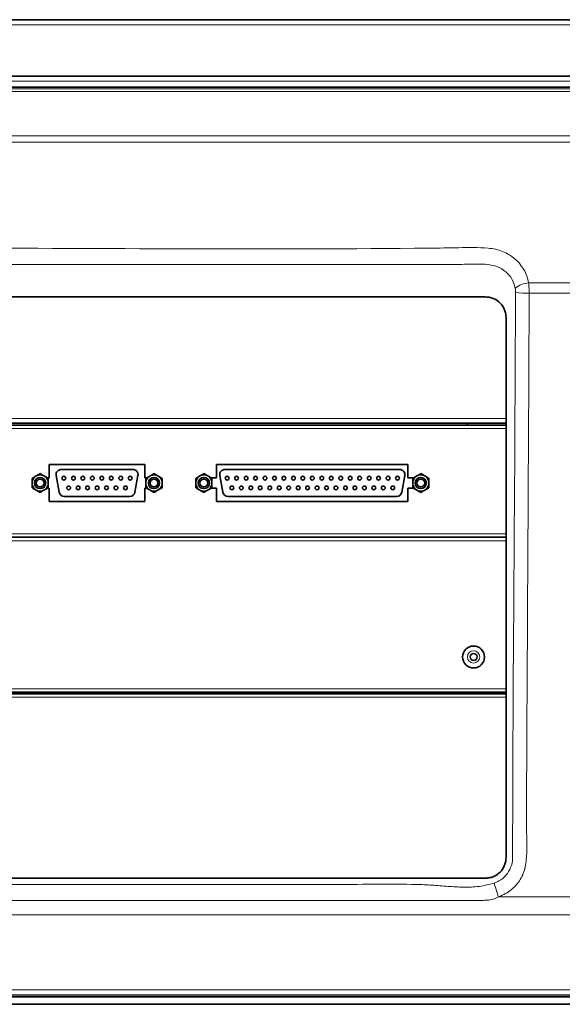
# Model space of a CAD drawing. Units: millimetres. Extents: x 68 to 787, y 33 to 555.
# Drawn here: x 117 to 149, y 292 to 349 of the extents above; entities that cross this region are included whole.
import ezdxf

# ---------------------------------------------------------------- set-up
doc = ezdxf.new("R2010")
doc.units = ezdxf.units.MM

msp = doc.modelspace()

# ---------------------------------------------------------------- linework, layer by layer
at = {"color": 7, "linetype": 'Continuous', "lineweight": 35}
for p, q in [((68.85604, 349.47565), (221.07604, 349.47565)), ((69.17604, 346.17565), (221.37604, 346.17565)), ((180.06515, 345.53735), (69.7647, 345.53735)), ((91.46566, 333.25735), (144.66566, 333.25735)), ((145.86566, 332.05735), (145.86566, 300.45735)), ((145.86566, 325.87565), (90.26565, 325.87565)), ((90.26565, 325.75565), (145.86566, 325.75565)), ((143.60635, 325.75565), (143.60635, 325.87565)), ((124.72635, 323.45165), (119.12635, 323.45165)), ((119.12635, 323.45165), (119.12635, 322.68165)), ((124.02482, 323.16065), (119.82787, 323.16065)), ((124.72635, 322.68165), (124.72635, 323.45165)), ((140.12635, 323.45165), (128.92635, 323.45165)), ((128.92635, 323.45165), (128.92635, 322.68165)), ((139.64482, 323.16065), (129.40788, 323.16065)), ((140.12635, 322.68165), (140.12635, 323.45165)), ((118.11935, 322.64489), (118.30694, 322.7532)), ((118.30694, 322.7532), (118.40675, 322.81082)), ((118.59435, 322.91913), (118.78194, 322.81082)), ((118.78194, 322.81082), (118.88175, 322.7532)), ((119.12635, 322.68165), (119.00568, 322.68165)), ((119.70523, 321.82856), (119.53243, 322.80855)), ((124.14746, 321.82856), (124.32026, 322.80855)), ((124.84702, 322.68165), (124.72635, 322.68165)), ((124.78335, 322.64489), (124.97094, 322.7532)), ((124.97094, 322.7532), (125.07076, 322.81082)), ((125.25835, 322.91913), (125.44594, 322.81082)), ((125.44594, 322.81082), (125.54575, 322.7532)), ((127.70135, 322.64489), (127.88894, 322.7532)), ((127.88894, 322.7532), (127.98875, 322.81082)), ((128.17635, 322.91913), (128.36394, 322.81082)), ((128.36394, 322.81082), (128.46375, 322.7532)), ((128.92635, 322.68165), (128.58768, 322.68165)), ((129.28523, 321.82856), (129.11243, 322.80855)), ((139.76746, 321.82856), (139.94026, 322.80855)), ((140.46501, 322.68165), (140.12635, 322.68165)), ((140.40134, 322.64489), (140.58894, 322.7532)), ((140.58894, 322.7532), (140.68875, 322.81082)), ((140.87635, 322.91913), (141.06394, 322.81082)), ((141.06394, 322.81082), (141.16375, 322.7532)), ((118.11935, 322.31302), (118.11935, 322.42828)), ((118.40675, 321.93047), (118.30694, 321.9881)), ((118.88175, 321.9881), (118.78194, 321.93047)), ((119.06935, 322.09641), (118.88175, 321.9881)), ((119.06935, 322.42828), (119.06935, 322.31302)), ((119.06935, 322.06165), (119.12635, 322.06165)), ((119.12635, 322.06165), (119.12635, 321.29165)), ((124.72635, 321.29165), (124.72635, 322.06165)), ((124.72635, 322.06165), (124.78335, 322.06165)), ((124.78335, 322.31302), (124.78335, 322.42828)), ((125.07076, 321.93047), (124.97094, 321.9881)), ((125.54575, 321.9881), (125.44594, 321.93047)), ((125.73334, 322.09641), (125.54575, 321.9881)), ((125.73334, 322.42828), (125.73334, 322.31302)), ((127.70135, 322.31302), (127.70135, 322.42828)), ((127.98875, 321.93047), (127.88894, 321.9881)), ((128.46375, 321.9881), (128.36394, 321.93047)), ((128.65135, 322.09641), (128.46375, 321.9881)), ((128.65135, 322.42828), (128.65135, 322.31302)), ((128.65135, 322.06165), (128.92635, 322.06165)), ((128.92635, 322.06165), (128.92635, 321.29165)), ((140.12635, 321.29165), (140.12635, 322.06165)), ((140.12635, 322.06165), (140.40134, 322.06165)), ((140.40134, 322.31302), (140.40134, 322.42828)), ((140.68875, 321.93047), (140.58894, 321.9881)), ((141.16375, 321.9881), (141.06394, 321.93047)), ((141.35135, 322.09641), (141.16375, 321.9881)), ((141.35135, 322.42828), (141.35135, 322.31302)), ((118.59435, 321.82217), (118.40675, 321.93047)), ((120.00067, 321.58065), (123.85202, 321.58065)), ((125.25835, 321.82217), (125.07076, 321.93047)), ((128.17635, 321.82217), (127.98875, 321.93047)), ((129.58068, 321.58065), (139.47202, 321.58065)), ((140.87635, 321.82217), (140.68875, 321.93047)), ((119.12635, 321.29165), (124.72635, 321.29165)), ((128.92635, 321.29165), (140.12635, 321.29165)), ((90.56635, 319.19565), (145.86566, 319.19565)), ((90.76634, 319.19565), (145.86566, 319.19565)), ((145.86566, 310.13565), (90.26565, 310.13565)), ((90.26565, 310.03565), (145.86566, 310.03565)), ((144.66566, 299.25735), (91.46566, 299.25735)), ((173.96515, 292.33735), (115.57651, 292.33735)), ((221.57604, 291.87565), (70.67604, 291.87565))]:
    msp.add_line(p, q, dxfattribs=at)
at = {"color": 8, "linetype": 'Continuous', "lineweight": 18}
for p, q in [((68.85604, 349.17565), (221.07604, 349.17565)), ((69.17604, 345.87565), (221.37604, 345.87565)), ((179.40643, 345.43245), (84.01725, 345.43245)), ((84.27503, 345.28205), (179.25242, 345.28205)), ((82.66395, 342.30608), (183.13011, 342.30608)), ((183.023, 342.68537), (82.76313, 342.68537)), ((153.31063, 334.07756), (147.19163, 334.07756)), ((147.22258, 333.47511), (147.19163, 334.07756)), ((147.22258, 333.47511), (153.30766, 333.47511)), ((90.26565, 326.13565), (145.86566, 326.13565)), ((90.26565, 325.55565), (145.86566, 325.55565)), ((90.26565, 319.39565), (145.86566, 319.39565)), ((90.76634, 318.99565), (145.86566, 318.99565)), ((90.26565, 310.33565), (145.86566, 310.33565)), ((90.26565, 309.83565), (145.86566, 309.83565)), ((176.12135, 298.16567), (145.42554, 298.16567)), ((87.30352, 297.10685), (175.85163, 297.10685)), ((173.77224, 292.72003), (115.7775, 292.72003)), ((221.57604, 292.29565), (70.67604, 292.29565)), ((115.7775, 292.43309), (173.80532, 292.43309))]:
    msp.add_line(p, q, dxfattribs=at)
at = {"color": 7, "linetype": 'Continuous', "lineweight": 35}
for centre, radius in [((118.59435, 322.37065), 0.33), ((118.59435, 322.37065), 0.23), ((119.98735, 322.65465), 0.109), ((120.54135, 322.65465), 0.109), ((121.09535, 322.65465), 0.109), ((121.64935, 322.65465), 0.109), ((122.20335, 322.65465), 0.109), ((122.75735, 322.65465), 0.109), ((123.31135, 322.65465), 0.109), ((123.86535, 322.65465), 0.109), ((125.25835, 322.37065), 0.33), ((125.25835, 322.37065), 0.23), ((128.17635, 322.37065), 0.33), ((128.17635, 322.37065), 0.23), ((129.54035, 322.65465), 0.109), ((130.09435, 322.65465), 0.109), ((130.64835, 322.65465), 0.109), ((131.20235, 322.65465), 0.109), ((131.75635, 322.65465), 0.109), ((132.31035, 322.65465), 0.109), ((132.86435, 322.65465), 0.109), ((133.41835, 322.65465), 0.109), ((133.97235, 322.65465), 0.109), ((134.52635, 322.65465), 0.109), ((135.08035, 322.65465), 0.109), ((135.63435, 322.65465), 0.109), ((136.18835, 322.65465), 0.109), ((136.74235, 322.65465), 0.109), ((137.29635, 322.65465), 0.109), ((137.85035, 322.65465), 0.109), ((138.40435, 322.65465), 0.109), ((138.95835, 322.65465), 0.109), ((139.51235, 322.65465), 0.109), ((140.87635, 322.37065), 0.33), ((140.87635, 322.37065), 0.23), ((120.26435, 322.08665), 0.109), ((120.81835, 322.08665), 0.109), ((121.37235, 322.08665), 0.109), ((121.92635, 322.08665), 0.109), ((122.48035, 322.08665), 0.109), ((123.03435, 322.08665), 0.109), ((123.58835, 322.08665), 0.109), ((129.81735, 322.08665), 0.109), ((130.37135, 322.08665), 0.109), ((130.92535, 322.08665), 0.109), ((131.47935, 322.08665), 0.109), ((132.03335, 322.08665), 0.109), ((132.58735, 322.08665), 0.109), ((133.14135, 322.08665), 0.109), ((133.69535, 322.08665), 0.109), ((134.24935, 322.08665), 0.109), ((134.80335, 322.08665), 0.109), ((135.35735, 322.08665), 0.109), ((135.91135, 322.08665), 0.109), ((136.46535, 322.08665), 0.109), ((137.01935, 322.08665), 0.109), ((137.57335, 322.08665), 0.109), ((138.12735, 322.08665), 0.109), ((138.68135, 322.08665), 0.109), ((139.23535, 322.08665), 0.109), ((143.96635, 312.19565), 0.64), ((143.96635, 312.19565), 0.2)]:
    msp.add_circle(centre, radius, dxfattribs=at)
at = {"color": 8, "linetype": 'Continuous', "lineweight": 18}
msp.add_circle((143.96635, 312.19565), 0.36, dxfattribs=at)
for centre, radius, start, end in [((147.24534, 332.79228), 1.28641, 92.3930952, 130.7149408), ((147.05464, 337.6086), 4.1369, 261.256575, 272.3266526), ((158.30965, 302.71253), 13.66287, 195.90692, 199.4381529)]:
    msp.add_arc(centre, radius, start, end, dxfattribs=at)
at = {"color": 7, "linetype": 'Continuous', "lineweight": 35}
for centre, radius, start, end in [((119.82787, 322.86065), 0.3, 90, 190), ((124.02482, 322.86065), 0.3, 350, 90), ((129.40787, 322.86065), 0.3, 90, 190), ((139.64482, 322.86065), 0.3, 350, 90), ((118.59435, 322.37065), 0.47848, 126.9171911, 173.0828089), ((118.59435, 322.37065), 0.47848, 66.9171911, 113.0828089), ((118.59435, 322.37065), 0.47848, 6.9171911, 53.0828089), ((125.25835, 322.37065), 0.47848, 126.9171911, 173.0828089), ((125.25835, 322.37065), 0.47848, 66.9171911, 113.0828089), ((125.25835, 322.37065), 0.47848, 6.9171911, 53.0828089), ((128.17635, 322.37065), 0.47848, 126.9171911, 173.0828089), ((128.17635, 322.37065), 0.47848, 66.9171911, 113.0828089), ((128.17635, 322.37065), 0.47848, 6.9171911, 53.0828089), ((140.87635, 322.37065), 0.47848, 126.9171911, 173.0828089), ((140.87635, 322.37065), 0.47848, 66.9171911, 113.0828089), ((140.87635, 322.37065), 0.47848, 6.9171911, 53.0828089), ((118.59435, 322.37065), 0.47848, 186.9171911, 233.0828089), ((118.59435, 322.37065), 0.47848, 306.9171911, 353.0828089), ((125.25835, 322.37065), 0.47848, 186.9171911, 233.0828089), ((125.25835, 322.37065), 0.47848, 306.9171911, 353.0828089), ((128.17635, 322.37065), 0.47848, 186.9171911, 233.0828089), ((128.17635, 322.37065), 0.47848, 306.9171911, 353.0828089), ((140.87635, 322.37065), 0.47848, 186.9171911, 233.0828089), ((140.87635, 322.37065), 0.47848, 306.9171911, 353.0828089), ((118.59435, 322.37065), 0.47848, 246.9171911, 293.0828089), ((120.00067, 321.88065), 0.3, 190, 270), ((123.85202, 321.88065), 0.3, 270, 350), ((125.25835, 322.37065), 0.47848, 246.9171911, 293.0828089), ((128.17635, 322.37065), 0.47848, 246.9171911, 293.0828089), ((129.58067, 321.88065), 0.3, 190, 270), ((139.47202, 321.88065), 0.3, 270, 350), ((140.87635, 322.37065), 0.47848, 246.9171911, 293.0828089)]:
    msp.add_arc(centre, radius, start, end, dxfattribs=at)
at = {"color": 8, "linetype": 'Continuous', "lineweight": 18}
for points, knots in [([(147.19163, 334.07756), (147.16054, 334.21099), (147.09836, 334.47786), (146.9199, 334.85214), (146.68302, 335.19281), (146.39016, 335.49097), (146.04942, 335.73716), (145.66908, 335.92758), (145.2585, 336.05812), (144.39678, 336.1633), (143.09443, 336.1323), (132.89878, 336.00515), (120.51206, 336.12579), (106.80415, 336.10987), (100.87641, 336.11238), (96.86574, 336.10993), (94.20273, 336.11458), (92.61601, 336.10601), (91.68134, 336.11767), (91.11779, 336.0969), (90.6077, 335.98829), (90.17823, 335.79238), (89.82137, 335.55767), (89.51116, 335.26615), (89.25115, 334.9207), (89.04584, 334.5229), (88.97548, 334.22773), (88.93969, 334.07756)], [0, 0, 0, 0, 0.00699584, 0.01399171, 0.0209866, 0.02798177, 0.03499812, 0.04201522, 0.04918614, 0.05635668, 0.08507441, 0.11381964, 0.56371368, 0.70083618, 0.79559708, 0.85851924, 0.90029983, 0.92804263, 0.93742445, 0.94679515, 0.95604265, 0.96315834, 0.97027328, 0.97739565, 0.98451767, 0.99212312, 1, 1, 1, 1]), ([(89.72509, 333.76733), (89.7496, 333.86944), (89.79777, 334.07017), (89.98134, 334.42532), (90.31303, 334.7939), (90.79864, 335.06148), (91.30289, 335.16089), (91.77407, 335.1652), (93.72942, 335.12534), (102.0945, 335.21289), (113.60719, 335.14519), (125.67811, 335.15701), (132.64342, 335.15643), (137.26826, 335.1547), (140.33881, 335.15869), (142.31501, 335.15064), (143.68548, 335.16669), (144.61392, 335.19939), (145.36855, 335.05651), (145.87078, 334.74642), (146.25109, 334.30759), (146.35454, 333.94732), (146.40623, 333.76733)], [0, 0, 0, 0, 0.00557612, 0.01096074, 0.02102874, 0.03119909, 0.03920859, 0.04734567, 0.0554948, 0.14025637, 0.47930244, 0.65023069, 0.76372119, 0.83907485, 0.88910716, 0.92232685, 0.94113399, 0.95992321, 0.97023173, 0.98024579, 0.99013038, 1, 1, 1, 1]), ([(146.42569, 333.51343), (146.42569, 333.51343), (146.42569, 332.98009), (146.40329, 330.32096), (146.3652, 319.2955), (146.25112, 308.82896), (146.25112, 300.45735), (146.25112, 300.45735)], [0, 0, 0, 0, 0.00000036, 0.04831707, 0.24158397, 0.99999964, 1, 1, 1, 1]), ([(146.40623, 333.76733), (146.41445, 333.70867), (146.42599, 333.62625), (146.42583, 333.5436), (146.42579, 333.51977)], [0, 0, 0, 0, 0.71175056, 1, 1, 1, 1]), ([(146.42579, 333.51977), (146.42574, 333.51757), (146.42569, 333.51536), (146.42569, 333.51343), (146.42569, 333.51343)], [0, 0, 0, 0, 0.99793336, 1, 1, 1, 1]), ([(145.42554, 298.16567), (145.5677, 298.22233), (145.83488, 298.32883), (146.18231, 298.57215), (146.5666, 298.94334), (146.92735, 299.52393), (147.10966, 300.58207), (147.05911, 301.90577), (147.07559, 307.18623), (147.14389, 317.70986), (147.19378, 327.70449), (147.22258, 333.47511)], [0, 0, 0, 0, 0.012691344, 0.023852829, 0.035013686, 0.057088363, 0.079283238, 0.123296987, 0.167326, 0.519237131, 1, 1, 1, 1]), ([(146.25112, 300.45735), (146.25112, 300.45734), (146.25112, 300.43758), (146.245, 300.24101), (146.16451, 299.86766), (145.8825, 299.40866), (145.52414, 299.10961), (145.26455, 299.00573), (145.16995, 298.96787)], [0, 0, 0, 0, 0.00000608, 0.03023943, 0.30279871, 0.57304046, 0.84441179, 1, 1, 1, 1]), ([(145.16995, 298.96787), (144.87805, 298.89154), (144.29221, 298.73834), (143.37477, 298.71803), (142.45615, 298.76902), (141.53517, 298.85626), (139.3905, 298.92948), (136.82005, 298.87723), (131.61818, 298.89188), (124.16208, 298.87806), (113.6578, 298.90243), (104.2014, 298.83714), (98.14462, 298.94157), (95.48624, 298.84782), (94.33991, 298.73358), (93.19654, 298.66398), (92.05418, 298.68352), (91.32476, 298.87332), (90.96137, 298.96787)], [0, 0, 0, 0, 0.01662826, 0.03337368, 0.05040084, 0.06753094, 0.08448439, 0.16898951, 0.20960125, 0.37204779, 0.58115697, 0.79026637, 0.89482096, 0.91592778, 0.93726135, 0.95846533, 0.97930813, 1, 1, 1, 1]), ([(90.70579, 298.16567), (90.86798, 298.08955), (91.12052, 297.97103), (92.6454, 297.91391), (98.91307, 298.03771), (113.09062, 297.90277), (126.68407, 297.95872), (137.4502, 297.95704), (140.94431, 297.95831), (143.86085, 297.95668), (144.77188, 297.95771), (145.11409, 298.01036), (145.32015, 298.11312), (145.42554, 298.16567)], [0, 0, 0, 0, 0.0096729, 0.01506083, 0.0828857, 0.35418454, 0.78991919, 0.82780625, 0.94366609, 0.98127596, 0.98745269, 0.99358241, 1, 1, 1, 1])]:
    msp.add_open_spline(points, degree=3, knots=knots, dxfattribs=at)
at = {"color": 7, "linetype": 'Continuous', "lineweight": 35}
for points, knots in [([(144.66566, 333.25735), (144.75768, 333.2512), (144.92922, 333.23973), (145.22903, 333.13407), (145.53721, 332.92111), (145.74669, 332.61191), (145.84887, 332.31521), (145.85982, 332.14704), (145.86566, 332.05735)], [0, 0, 0, 0, 0.14661411, 0.27331202, 0.50316621, 0.73203194, 0.85707737, 1, 1, 1, 1]), ([(118.11935, 322.42828), (118.11935, 322.47807), (118.11935, 322.55307), (118.11935, 322.6218), (118.11935, 322.64489)], [0, 0, 0, 0, 0.66403547, 1, 1, 1, 1]), ([(118.40675, 322.81082), (118.4622, 322.84284), (118.52685, 322.88017), (118.58594, 322.91428), (118.59435, 322.91913)], [0, 0, 0, 0, 0.85764924, 1, 1, 1, 1]), ([(118.88175, 322.7532), (118.9372, 322.72118), (119.00186, 322.68385), (119.06094, 322.64975), (119.06935, 322.64489)], [0, 0, 0, 0, 0.85764924, 1, 1, 1, 1]), ([(119.06935, 322.64489), (119.06935, 322.6218), (119.06935, 322.55307), (119.06935, 322.47807), (119.06935, 322.42828)], [0, 0, 0, 0, 0.33596453, 1, 1, 1, 1]), ([(124.78335, 322.42828), (124.78335, 322.47807), (124.78335, 322.55307), (124.78335, 322.6218), (124.78335, 322.64489)], [0, 0, 0, 0, 0.66403547, 1, 1, 1, 1]), ([(125.07076, 322.81082), (125.1262, 322.84284), (125.19086, 322.88017), (125.24994, 322.91428), (125.25835, 322.91913)], [0, 0, 0, 0, 0.85764924, 1, 1, 1, 1]), ([(125.54575, 322.7532), (125.6012, 322.72119), (125.66586, 322.68386), (125.72494, 322.64975), (125.73334, 322.64489)], [0, 0, 0, 0, 0.857669841, 1, 1, 1, 1]), ([(125.73334, 322.64489), (125.73334, 322.6218), (125.73334, 322.55307), (125.73334, 322.47807), (125.73334, 322.42828)], [0, 0, 0, 0, 0.33596453, 1, 1, 1, 1]), ([(127.70135, 322.42828), (127.70135, 322.47807), (127.70135, 322.55307), (127.70135, 322.6218), (127.70135, 322.64489)], [0, 0, 0, 0, 0.66403547, 1, 1, 1, 1]), ([(127.98875, 322.81082), (128.0442, 322.84284), (128.10886, 322.88017), (128.16794, 322.91428), (128.17635, 322.91913)], [0, 0, 0, 0, 0.85764924, 1, 1, 1, 1]), ([(128.46375, 322.7532), (128.5192, 322.72118), (128.58386, 322.68386), (128.64294, 322.64975), (128.65135, 322.64489)], [0, 0, 0, 0, 0.85765233, 1, 1, 1, 1]), ([(128.65135, 322.64489), (128.65135, 322.6218), (128.65135, 322.55307), (128.65135, 322.47807), (128.65135, 322.42828)], [0, 0, 0, 0, 0.33596453, 1, 1, 1, 1]), ([(140.40134, 322.42828), (140.40134, 322.47807), (140.40134, 322.55307), (140.40134, 322.6218), (140.40134, 322.64489)], [0, 0, 0, 0, 0.66403547, 1, 1, 1, 1]), ([(140.68875, 322.81082), (140.7442, 322.84284), (140.80885, 322.88017), (140.86794, 322.91428), (140.87635, 322.91913)], [0, 0, 0, 0, 0.85764924, 1, 1, 1, 1]), ([(141.16375, 322.7532), (141.2192, 322.72118), (141.28385, 322.68385), (141.34294, 322.64975), (141.35135, 322.64489)], [0, 0, 0, 0, 0.85764924, 1, 1, 1, 1]), ([(141.35135, 322.64489), (141.35135, 322.6218), (141.35135, 322.55307), (141.35135, 322.47807), (141.35135, 322.42828)], [0, 0, 0, 0, 0.33596453, 1, 1, 1, 1]), ([(118.11935, 322.09641), (118.11935, 322.12822), (118.11935, 322.19729), (118.11935, 322.27247), (118.11935, 322.31302)], [0, 0, 0, 0, 0.46047273, 1, 1, 1, 1]), ([(118.30694, 321.9881), (118.25149, 322.02012), (118.18684, 322.05744), (118.12776, 322.09155), (118.11935, 322.09641)], [0, 0, 0, 0, 0.85764924, 1, 1, 1, 1]), ([(119.06935, 322.31302), (119.06935, 322.27247), (119.06935, 322.19729), (119.06935, 322.12822), (119.06935, 322.09641)], [0, 0, 0, 0, 0.53952727, 1, 1, 1, 1]), ([(124.78335, 322.09641), (124.78335, 322.12822), (124.78335, 322.19729), (124.78335, 322.27247), (124.78335, 322.31302)], [0, 0, 0, 0, 0.46047273, 1, 1, 1, 1]), ([(124.97094, 321.9881), (124.91549, 322.02012), (124.85084, 322.05744), (124.79176, 322.09155), (124.78335, 322.09641)], [0, 0, 0, 0, 0.85764924, 1, 1, 1, 1]), ([(125.73334, 322.31302), (125.73334, 322.27247), (125.73334, 322.19729), (125.73334, 322.12822), (125.73334, 322.09641)], [0, 0, 0, 0, 0.53952727, 1, 1, 1, 1]), ([(127.70135, 322.09641), (127.70135, 322.12822), (127.70135, 322.19729), (127.70135, 322.27247), (127.70135, 322.31302)], [0, 0, 0, 0, 0.46047273, 1, 1, 1, 1]), ([(127.88894, 321.9881), (127.83349, 322.02012), (127.76884, 322.05744), (127.70976, 322.09155), (127.70135, 322.09641)], [0, 0, 0, 0, 0.85764924, 1, 1, 1, 1]), ([(128.65135, 322.31302), (128.65135, 322.27247), (128.65135, 322.19729), (128.65135, 322.12822), (128.65135, 322.09641)], [0, 0, 0, 0, 0.53952727, 1, 1, 1, 1]), ([(140.40134, 322.09641), (140.40134, 322.12822), (140.40134, 322.19729), (140.40134, 322.27247), (140.40134, 322.31302)], [0, 0, 0, 0, 0.46047273, 1, 1, 1, 1]), ([(140.58894, 321.9881), (140.53349, 322.02011), (140.46884, 322.05744), (140.40975, 322.09155), (140.40134, 322.09641)], [0, 0, 0, 0, 0.85765233, 1, 1, 1, 1]), ([(141.35135, 322.31302), (141.35135, 322.27247), (141.35135, 322.19729), (141.35135, 322.12822), (141.35135, 322.09641)], [0, 0, 0, 0, 0.53952727, 1, 1, 1, 1]), ([(118.78194, 321.93047), (118.72649, 321.89846), (118.66184, 321.86113), (118.60276, 321.82702), (118.59435, 321.82217)], [0, 0, 0, 0, 0.85764924, 1, 1, 1, 1]), ([(125.44594, 321.93047), (125.39049, 321.89846), (125.32583, 321.86114), (125.26676, 321.82702), (125.25835, 321.82217)], [0, 0, 0, 0, 0.857669841, 1, 1, 1, 1]), ([(128.36394, 321.93047), (128.30849, 321.89846), (128.24384, 321.86113), (128.18476, 321.82702), (128.17635, 321.82217)], [0, 0, 0, 0, 0.85764924, 1, 1, 1, 1]), ([(141.06394, 321.93047), (141.00849, 321.89846), (140.94384, 321.86113), (140.88476, 321.82702), (140.87635, 321.82217)], [0, 0, 0, 0, 0.85764924, 1, 1, 1, 1]), ([(145.86566, 300.45735), (145.85982, 300.36765), (145.84887, 300.19949), (145.74669, 299.90279), (145.5372, 299.59359), (145.22903, 299.38062), (144.92922, 299.27496), (144.75768, 299.2635), (144.66566, 299.25735)], [0, 0, 0, 0, 0.14292188, 0.26796772, 0.49683351, 0.72668799, 0.85338594, 1, 1, 1, 1])]:
    msp.add_open_spline(points, degree=3, knots=knots, dxfattribs=at)

doc.saveas('drawing.dxf')
